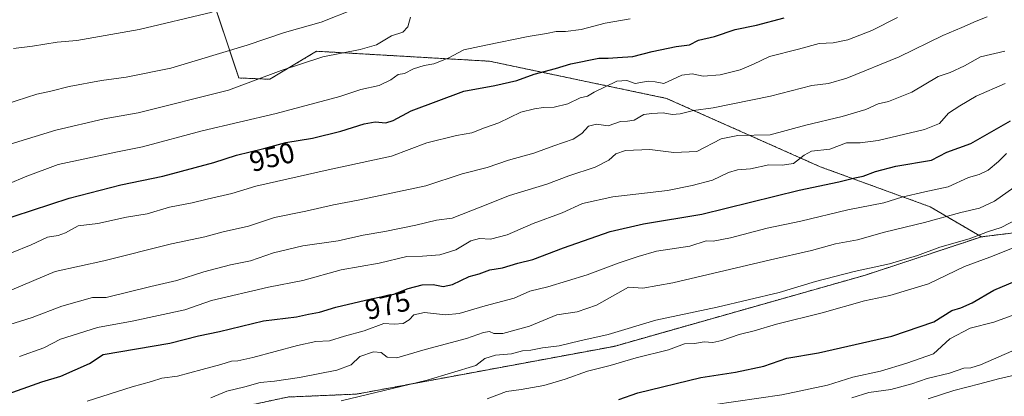
# Model space of a CAD drawing. Units: metres. Extents: x 655257 to 658723, y 4727862 to 4730253.
# Drawn here: x 657831 to 658175, y 4729245 to 4729377 of the extents above; entities that cross this region are included whole.
import ezdxf
from ezdxf.enums import TextEntityAlignment as Align

# ---------------------------------------------------------------- set-up
doc = ezdxf.new("R2010")
doc.units = ezdxf.units.M
doc.header["$MEASUREMENT"] = 0
doc.linetypes.add('TRAZOS', pattern=[0.75, 0.5, -0.25])
for name, color, linetype, lineweight in [('Arbolado forestal', 92, 'TRAZOS', 0), ('Arbolado forestal CxS', 92, 'Continuous', 0), ('Curva de nivel maestra', 36, 'Continuous', 30), ('Curva de nivel normal', 36, 'Continuous', 0), ('Rótulo de curva de nivel directora', 19, 'Continuous', 0)]:
    doc.layers.add(name, color=color, linetype=linetype, lineweight=lineweight)
doc.styles.add('Arial', font='txt', dxfattribs={"height": 0.2})

# ---------------------------------------------------------------- blocks, each defined once
blk = doc.blocks.new('*U167')
at = {"layer": 'Curva de nivel normal', "color": 36, "linetype": 'Continuous', "lineweight": 0}
blk.add_polyline3d([(657821.47, 4729268.35, 965), (657835.63, 4729272.78, 965), (657846.07, 4729276.7, 965), (657856.75, 4729279.73, 965), (657861.48, 4729279.74, 965), (657877.07, 4729283.65, 965), (657886.24, 4729285.71, 965), (657895.57, 4729288.78, 965), (657904.9, 4729291.18, 965), (657911.9, 4729292.63, 965), (657919.9, 4729295.34, 965), (657930.24, 4729297.83, 965), (657942.57, 4729299.62, 965), (657951.24, 4729301.6, 965), (657958.8, 4729302.81, 965), (657969.71, 4729305.06, 965), (657976.85, 4729306.78, 965), (657982.37, 4729307.47, 965), (657992.18, 4729311.3, 965), (658002.33, 4729315.42, 965), (658015.44, 4729319.37, 965), (658023.15, 4729322.34, 965), (658032.28, 4729325.28, 965), (658037.12, 4729327.82, 965), (658039.54, 4729329.97, 965), (658042.92, 4729331.09, 965), (658051.36, 4729331.5, 965), (658059.8, 4729330.39, 965), (658067.83, 4729330.84, 965), (658076.33, 4729335.23, 965), (658082.08, 4729336.39, 965), (658093.36, 4729336.6, 965), (658105.9, 4729340.05, 965), (658118.57, 4729343.02, 965), (658126.86, 4729345.43, 965), (658131.08, 4729347.4, 965), (658134.69, 4729348.21, 965), (658142.88, 4729351.52, 965), (658152.08, 4729356.95, 965), (658156.31, 4729358.43, 965), (658161.34, 4729360.76, 965), (658166.85, 4729363.9, 965), (658175.32, 4729365.91, 965)], dxfattribs=at)
blk = doc.blocks.new('*U172')
at = {"layer": 'Curva de nivel normal', "color": 36, "linetype": 'Continuous', "lineweight": 0}
blk.add_polyline3d([(657822.11, 4729317.33, 945), (657833.17, 4729321.96, 945), (657844.76, 4729326.2, 945), (657865.43, 4729330.68, 945), (657874.24, 4729332.48, 945), (657895.06, 4729338.01, 945), (657920.86, 4729344.12, 945), (657943.06, 4729350.06, 945), (657950.5, 4729352.45, 945), (657956.84, 4729353.83, 945), (657960.96, 4729355.84, 945), (657963.51, 4729357.67, 945), (657965.75, 4729358.05, 945), (657968.82, 4729359.67, 945), (657972.6, 4729360.9, 945), (657975.99, 4729361.47, 945), (657980.91, 4729363.4, 945), (657986.48, 4729366.34, 945), (657994.08, 4729368, 945), (658008.88, 4729370.96, 945), (658015.33, 4729371.99, 945), (658018.64, 4729372.73, 945), (658021.97, 4729372.75, 945), (658027.39, 4729373.43, 945), (658035.78, 4729375.58, 945), (658044.57, 4729377.2, 945)], dxfattribs=at)
blk = doc.blocks.new('*U176')
at = {"layer": 'Curva de nivel normal', "color": 36, "linetype": 'Continuous', "lineweight": 0}
blk.add_polyline3d([(658121.9, 4729244.73, 1010), (658127.9, 4729246.58, 1010), (658135.57, 4729247.58, 1010), (658142.86, 4729249.58, 1010), (658148.28, 4729251.51, 1010), (658156.06, 4729253.32, 1010), (658161.02, 4729255.14, 1010), (658163.46, 4729255.16, 1010), (658166.92, 4729256.29, 1010), (658177.82, 4729261.05, 1010)], dxfattribs=at)
blk = doc.blocks.new('*U177')
at = {"layer": 'Curva de nivel normal', "color": 36, "linetype": 'Continuous', "lineweight": 0}
blk.add_polyline3d([(657828.38, 4729295.33, 955), (657835.35, 4729298.16, 955), (657840.96, 4729300.89, 955), (657844.71, 4729301.43, 955), (657847.33, 4729302.37, 955), (657851.78, 4729304.84, 955), (657858.57, 4729305.6, 955), (657868.57, 4729307.82, 955), (657875.87, 4729309.04, 955), (657883.6, 4729311.31, 955), (657891.56, 4729312.86, 955), (657896.73, 4729314.16, 955), (657905.42, 4729316.06, 955), (657913.81, 4729318.65, 955), (657939.04, 4729324.39, 955), (657961.17, 4729329.12, 955), (657973.49, 4729333.78, 955), (657983.9, 4729336.37, 955), (657989.24, 4729337.28, 955), (657993.6, 4729339.05, 955), (657998.65, 4729340.82, 955), (658006.32, 4729344.58, 955), (658011.11, 4729345.7, 955), (658014.29, 4729346.21, 955), (658018.02, 4729346.28, 955), (658022.78, 4729347.41, 955), (658027.11, 4729349.51, 955), (658029.57, 4729350.14, 955), (658031.9, 4729351.56, 955), (658039.9, 4729355.4, 955), (658043.4, 4729355.58, 955), (658046.31, 4729354.54, 955), (658050.85, 4729355.34, 955), (658053.23, 4729355.14, 955), (658056.25, 4729354.58, 955), (658062.56, 4729357.46, 955), (658066.13, 4729357.97, 955), (658069.96, 4729357.16, 955), (658075.9, 4729357.59, 955), (658082.9, 4729359.31, 955), (658087.6, 4729361.3, 955), (658093.15, 4729363.96, 955), (658103.29, 4729366.55, 955), (658110.51, 4729368.54, 955), (658115.44, 4729368.71, 955), (658120.57, 4729369.84, 955), (658128.9, 4729373.07, 955), (658137.88, 4729377.6, 955)], dxfattribs=at)
blk = doc.blocks.new('*U183')
at = {"layer": 'Curva de nivel normal', "color": 36, "linetype": 'Continuous', "lineweight": 0}
blk.add_polyline3d([(657820.63, 4729331.18, 940), (657843.88, 4729338.22, 940), (657860.83, 4729342.16, 940), (657872.72, 4729344.26, 940), (657904.24, 4729352.27, 940), (657922.59, 4729359.08, 940), (657937.15, 4729363.83, 940), (657950.24, 4729366.41, 940), (657955.89, 4729368.03, 940), (657961.19, 4729371.16, 940), (657965.12, 4729372.55, 940), (657966.82, 4729374.32, 940), (657967.77, 4729377.69, 940)], dxfattribs=at)
blk = doc.blocks.new('*U187')
at = {"layer": 'Curva de nivel normal', "color": 36, "linetype": 'Continuous', "lineweight": 0}
blk.add_polyline3d([(657898.08, 4729244.67, 985), (657903.7, 4729247, 985), (657909.94, 4729248.57, 985), (657915.33, 4729250.13, 985), (657920.24, 4729250.58, 985), (657929.05, 4729251.79, 985), (657942.07, 4729254.34, 985), (657947.05, 4729256.24, 985), (657950.15, 4729259.12, 985), (657954.9, 4729260.84, 985), (657957.57, 4729260.58, 985), (657959.6, 4729258.88, 985), (657963.02, 4729258.67, 985), (657972.95, 4729261.59, 985), (657987.32, 4729265.43, 985), (657993.26, 4729267.54, 985), (657995.44, 4729267.88, 985), (657996.88, 4729267.18, 985), (658000.07, 4729267.24, 985), (658009.4, 4729269.77, 985), (658018.95, 4729273.75, 985), (658025.96, 4729274.72, 985), (658032.73, 4729277.15, 985), (658043.9, 4729283.33, 985), (658048.9, 4729283.02, 985), (658059.39, 4729284.86, 985), (658093.51, 4729292.97, 985), (658107.9, 4729296.25, 985), (658116.28, 4729298.52, 985), (658123.86, 4729299.95, 985), (658133.33, 4729302.55, 985), (658147.34, 4729305.99, 985), (658160.05, 4729309.53, 985), (658166.5, 4729311, 985), (658171.72, 4729313.41, 985), (658178.57, 4729318.21, 985)], dxfattribs=at)
blk = doc.blocks.new('*U191')
at = {"layer": 'Curva de nivel normal', "color": 36, "linetype": 'Continuous', "lineweight": 0}
blk.add_polyline3d([(658148.57, 4729244.33, 1015), (658157.52, 4729247.26, 1015), (658166.7, 4729249.56, 1015), (658173.21, 4729251.36, 1015), (658178.77, 4729252.67, 1015)], dxfattribs=at)
blk = doc.blocks.new('*U197')
at = {"layer": 'Curva de nivel normal', "color": 36, "linetype": 'Continuous', "lineweight": 0}
blk.add_polyline3d([(658073.42, 4729242.25, 1005), (658097.46, 4729245.76, 1005), (658113.48, 4729249.1, 1005), (658122.25, 4729251.96, 1005), (658131.92, 4729254.08, 1005), (658141.14, 4729256.88, 1005), (658150.43, 4729260.1, 1005), (658156.18, 4729265.3, 1005), (658163.32, 4729269.07, 1005), (658171.51, 4729271.2, 1005), (658178.9, 4729273.85, 1005)], dxfattribs=at)
blk = doc.blocks.new('*U200')
at = {"layer": 'Curva de nivel normal', "color": 36, "linetype": 'Continuous', "lineweight": 0}
blk.add_polyline3d([(657948.32, 4729380.7, 935), (657936.57, 4729375.98, 935), (657923.84, 4729372.42, 935), (657910.8, 4729367.98, 935), (657884.14, 4729359.92, 935), (657868.46, 4729356.76, 935), (657859.86, 4729355.62, 935), (657848.54, 4729353.46, 935), (657842.12, 4729351.89, 935), (657837.27, 4729350.82, 935), (657826.46, 4729347.39, 935)], dxfattribs=at)
blk = doc.blocks.new('*U204')
at = {"layer": 'Curva de nivel normal', "color": 36, "linetype": 'Continuous', "lineweight": 0}
blk.add_polyline3d([(657854.9, 4729243.52, 980), (657870.54, 4729248.54, 980), (657877.37, 4729250.39, 980), (657880.9, 4729251.54, 980), (657886.4, 4729252.27, 980), (657894.98, 4729254.64, 980), (657901.52, 4729256.32, 980), (657905.31, 4729257.55, 980), (657907.52, 4729257.59, 980), (657912.7, 4729258.79, 980), (657928.3, 4729263.04, 980), (657934.69, 4729264.36, 980), (657939.46, 4729264.6, 980), (657944.69, 4729266.31, 980), (657951.65, 4729268.14, 980), (657958.51, 4729270.74, 980), (657962.11, 4729270.48, 980), (657965.27, 4729270.65, 980), (657967.33, 4729271.94, 980), (657968.96, 4729273.69, 980), (657972.7, 4729274.53, 980), (657980, 4729273.76, 980), (657984.84, 4729274.18, 980), (657993.84, 4729276.82, 980), (658003.98, 4729279.52, 980), (658009.5, 4729281.95, 980), (658015.73, 4729283.52, 980), (658029.53, 4729287.72, 980), (658040.73, 4729291.85, 980), (658047.29, 4729294.09, 980), (658053.73, 4729296.02, 980), (658065.36, 4729297.7, 980), (658071.06, 4729299.62, 980), (658073.5, 4729299.5, 980), (658079.57, 4729300.62, 980), (658092.4, 4729304.04, 980), (658104.12, 4729306.47, 980), (658120.55, 4729310.4, 980), (658133.11, 4729312.88, 980), (658139.35, 4729314.79, 980), (658147.39, 4729316.67, 980), (658155.57, 4729318.39, 980), (658162.7, 4729321.75, 980), (658166.37, 4729322.79, 980), (658169.52, 4729324.23, 980), (658173.19, 4729327.34, 980), (658176.01, 4729330.15, 980)], dxfattribs=at)
blk = doc.blocks.new('*U206')
at = {"layer": 'Curva de nivel normal', "color": 36, "linetype": 'Continuous', "lineweight": 0}
blk.add_polyline3d([(657829.15, 4729366.8, 930), (657835.8, 4729367.63, 930), (657844.44, 4729368.95, 930), (657851.29, 4729369.54, 930), (657873.05, 4729373.44, 930), (657898.57, 4729379.52, 930)], dxfattribs=at)
blk = doc.blocks.new('*U213')
at = {"layer": 'Curva de nivel normal', "color": 36, "linetype": 'Continuous', "lineweight": 0}
blk.add_polyline3d([(657994.56, 4729244.39, 995), (658001.38, 4729246.88, 995), (658006.44, 4729247.61, 995), (658014.38, 4729249.08, 995), (658021.77, 4729251.22, 995), (658029.57, 4729254.01, 995), (658037.57, 4729255.96, 995), (658046.57, 4729258.64, 995), (658057.9, 4729261.54, 995), (658063.48, 4729263.6, 995), (658067.04, 4729263.68, 995), (658070.38, 4729264.31, 995), (658073.41, 4729264.08, 995), (658076.49, 4729264.73, 995), (658082.54, 4729266.88, 995), (658087.79, 4729268.1, 995), (658095.64, 4729270.42, 995), (658111.56, 4729274.42, 995), (658126.32, 4729278.56, 995), (658135.24, 4729280.49, 995), (658148.72, 4729284.59, 995), (658161.33, 4729290.65, 995), (658170.12, 4729293.89, 995), (658178.6, 4729297.3, 995)], dxfattribs=at)
blk = doc.blocks.new('*U221')
at = {"layer": 'Curva de nivel normal', "color": 36, "linetype": 'Continuous', "lineweight": 0}
blk.add_polyline3d([(657943.61, 4729243.64, 990), (657973.57, 4729250.85, 990), (657990.66, 4729256.04, 990), (657993.81, 4729258.44, 990), (657997.54, 4729259.65, 990), (658003.08, 4729260.08, 990), (658006.95, 4729261.09, 990), (658009.83, 4729261.36, 990), (658013.9, 4729262.14, 990), (658019.73, 4729262.83, 990), (658026.89, 4729264.63, 990), (658036.79, 4729266.88, 990), (658053.46, 4729271.91, 990), (658074.96, 4729276.44, 990), (658096.52, 4729281.55, 990), (658109.24, 4729285.37, 990), (658122.7, 4729288.89, 990), (658135.12, 4729291.53, 990), (658144.9, 4729294.45, 990), (658152.64, 4729297.33, 990), (658162.86, 4729300.24, 990), (658169.35, 4729302.74, 990), (658174.08, 4729304.2, 990), (658179.95, 4729307.24, 990)], dxfattribs=at)
blk = doc.blocks.new('*U235')
at = {"layer": 'Curva de nivel normal', "color": 36, "linetype": 'Continuous', "lineweight": 0}
blk.add_polyline3d([(657827.7, 4729282.16, 960), (657836.25, 4729285.68, 960), (657843.72, 4729288.88, 960), (657860.65, 4729292.62, 960), (657884.28, 4729298.48, 960), (657895.98, 4729301, 960), (657902.42, 4729302.68, 960), (657911.24, 4729304.76, 960), (657920.24, 4729307.71, 960), (657931.24, 4729309.91, 960), (657940.9, 4729312.18, 960), (657949.46, 4729313.73, 960), (657973.1, 4729318.76, 960), (657985.84, 4729323.01, 960), (657994.52, 4729325.18, 960), (658002.07, 4729327.76, 960), (658010.9, 4729330.18, 960), (658017.9, 4729332.8, 960), (658024.57, 4729335.12, 960), (658027.63, 4729337.09, 960), (658029.96, 4729339.7, 960), (658032.7, 4729340.29, 960), (658036.85, 4729339.79, 960), (658041.11, 4729341.33, 960), (658043.57, 4729341.36, 960), (658045.9, 4729341.8, 960), (658049.24, 4729343.7, 960), (658052.03, 4729344.02, 960), (658056.03, 4729344.29, 960), (658059.17, 4729343.76, 960), (658062.01, 4729343.94, 960), (658066.66, 4729345.15, 960), (658073.52, 4729346.08, 960), (658093.57, 4729350.08, 960), (658108, 4729353.82, 960), (658113.81, 4729354.53, 960), (658120.15, 4729356.43, 960), (658138.44, 4729363.89, 960), (658153.68, 4729371.32, 960), (658160.35, 4729374.09, 960), (658165.35, 4729376.38, 960), (658169.26, 4729377.88, 960)], dxfattribs=at)
blk = doc.blocks.new('*U237')
at = {"layer": 'Curva de nivel normal', "color": 36, "linetype": 'Continuous', "lineweight": 0}
blk.add_polyline3d([(657831.18, 4729259.11, 970), (657839.69, 4729262.24, 970), (657845.57, 4729265.18, 970), (657858.42, 4729269.31, 970), (657870.63, 4729271.5, 970), (657888.92, 4729275.51, 970), (657898.24, 4729278.76, 970), (657918.24, 4729283.34, 970), (657930.24, 4729285.71, 970), (657943.57, 4729289.46, 970), (657956.9, 4729291.8, 970), (657966.57, 4729294.06, 970), (657972.02, 4729294.22, 970), (657978.02, 4729294.67, 970), (657983.68, 4729296.43, 970), (657988.9, 4729299.61, 970), (657991.9, 4729300.44, 970), (657995.78, 4729300.15, 970), (658001.57, 4729301.68, 970), (658010.69, 4729305.63, 970), (658020.71, 4729309.34, 970), (658027.9, 4729312.58, 970), (658038.49, 4729315, 970), (658057.58, 4729317.21, 970), (658066.16, 4729318.88, 970), (658073.24, 4729320.76, 970), (658078.9, 4729323.44, 970), (658081.99, 4729324.33, 970), (658086.58, 4729324.74, 970), (658092.99, 4729326.1, 970), (658097.57, 4729325.96, 970), (658101.57, 4729326.61, 970), (658105.24, 4729329.47, 970), (658107.83, 4729330.87, 970), (658114.31, 4729331.58, 970), (658120.11, 4729333.87, 970), (658124.9, 4729333.82, 970), (658131.1, 4729334.67, 970), (658147.29, 4729338.44, 970), (658152.57, 4729340.54, 970), (658155.68, 4729344.14, 970), (658159.67, 4729346.71, 970), (658165.32, 4729350.15, 970), (658175.53, 4729354.54, 970)], dxfattribs=at)
blk = doc.blocks.new('*U239')
at = {"layer": 'Curva de nivel maestra', "color": 36, "linetype": 'Continuous', "lineweight": 30}
blk.add_polyline3d([(658040.51, 4729244.13, 1000), (658047.24, 4729246.47, 1000), (658069.24, 4729251.78, 1000), (658081.32, 4729253.69, 1000), (658091.24, 4729255.82, 1000), (658099.24, 4729258.58, 1000), (658110.24, 4729260.41, 1000), (658135.9, 4729266.32, 1000), (658150.57, 4729271.27, 1000), (658156.92, 4729275.27, 1000), (658159.96, 4729276.22, 1000), (658163.94, 4729277.94, 1000), (658171.56, 4729282.36, 1000), (658185.62, 4729288.3, 1000)], dxfattribs=at)
blk = doc.blocks.new('*U245')
at = {"layer": 'Curva de nivel maestra', "color": 36, "linetype": 'Continuous', "lineweight": 30}
blk.add_polyline3d([(657825.67, 4729245.52, 975), (657839.01, 4729250.25, 975), (657845.7, 4729252.29, 975), (657855.65, 4729256.7, 975), (657860.45, 4729259.83, 975), (657883.74, 4729263.81, 975), (657893.8, 4729266.33, 975), (657901.14, 4729267.94, 975), (657916.46, 4729271.62, 975), (657927.95, 4729272.99, 975), (657932.19, 4729273.96, 975), (657935.98, 4729274.6, 975), (657941.66, 4729276.37, 975), (657954.03, 4729279.36, 975), (657961.95, 4729280.89, 975), (657966.94, 4729282.87, 975), (657971.84, 4729284.22, 975), (657975.67, 4729284.31, 975), (657979.21, 4729283.58, 975), (657982.41, 4729284.3, 975), (657988.32, 4729287.11, 975), (657991.74, 4729288.04, 975), (657995.49, 4729289.4, 975), (657999.94, 4729290.18, 975), (658005.25, 4729291.75, 975), (658010.57, 4729293.08, 975), (658021.24, 4729297.15, 975), (658037.57, 4729302.83, 975), (658049.13, 4729305.53, 975), (658069.49, 4729308.91, 975), (658103.51, 4729317.25, 975), (658117.4, 4729320.2, 975), (658122.94, 4729321.58, 975), (658125.9, 4729322.2, 975), (658130.18, 4729323.76, 975), (658137.34, 4729325.7, 975), (658149.77, 4729327.81, 975), (658155.12, 4729330.52, 975), (658163.46, 4729333.54, 975), (658177.32, 4729341.56, 975)], dxfattribs=at)
blk = doc.blocks.new('*U253')
at = {"layer": 'Curva de nivel maestra', "color": 36, "linetype": 'Continuous', "lineweight": 30}
blk.add_polyline3d([(657822.87, 4729306.13, 950), (657848.56, 4729314.48, 950), (657866.6, 4729319.12, 950), (657881.31, 4729322.12, 950), (657899.16, 4729326.99, 950), (657907.05, 4729329.46, 950), (657916.57, 4729331.8, 950), (657924.24, 4729333.91, 950), (657933.57, 4729335.4, 950), (657943.43, 4729337.86, 950), (657951.59, 4729340.51, 950), (657955.4, 4729341.12, 950), (657959.15, 4729340.81, 950), (657961.7, 4729341.65, 950), (657968.06, 4729345.03, 950), (657986.43, 4729351.88, 950), (657997.28, 4729353.83, 950), (658004.97, 4729355.59, 950), (658011.02, 4729357.78, 950), (658018.4, 4729359.79, 950), (658023.79, 4729361.45, 950), (658033.59, 4729363.42, 950), (658036.8, 4729363.36, 950), (658040.08, 4729363.66, 950), (658045.39, 4729363.98, 950), (658052.18, 4729365.79, 950), (658060.57, 4729367.52, 950), (658065.28, 4729368.11, 950), (658068.41, 4729369.74, 950), (658073.95, 4729370.97, 950), (658081.24, 4729373.48, 950), (658088.6, 4729374.98, 950), (658098.36, 4729377.51, 950)], dxfattribs=at)

msp = doc.modelspace()

# ---------------------------------------------------------------- linework, layer by layer
at = {"layer": 'Arbolado forestal', "color": 92, "linetype": 'TRAZOS', "lineweight": 0}
for points in [[(658167.2, 4729300.97, 990.43), (658208.4, 4729306.08, 995.49), (658242.54, 4729315.52, 992.33), (658253.69, 4729333.49, 985.03), (658271.13, 4729354.72, 978), (658301.77, 4729385.07, 967.53), (658326.72, 4729413.41, 954.45), (658345.68, 4729419.43, 952.28), (658376.61, 4729431.36, 946.26), (658411.39, 4729440.81, 945.45), (658441.28, 4729438.12, 950.17), (658456.38, 4729439.5, 950.47), (658492.02, 4729442.75, 951.17), (658537.73, 4729417.07, 962.85), (658588.57, 4729423.27, 961.11), (658620.81, 4729436.91, 955.41), (658644.27, 4729457.76, 948.48)], [(658167.2, 4729300.97, 990.43), (658208.4, 4729306.08, 995.49), (658242.54, 4729315.52, 992.33), (658253.69, 4729333.49, 985.03), (658271.13, 4729354.72, 978), (658301.77, 4729385.07, 967.53), (658326.72, 4729413.41, 954.45), (658345.68, 4729419.43, 952.28), (658376.61, 4729431.36, 946.26), (658411.39, 4729440.81, 945.45), (658441.28, 4729438.12, 950.17), (658456.38, 4729439.5, 950.47), (658492.02, 4729442.75, 951.17), (658537.73, 4729417.07, 962.85), (658588.57, 4729423.27, 961.11), (658620.81, 4729436.91, 955.41), (658644.27, 4729457.76, 948.48)], [(657897.14, 4729388.7, 927.32), (657907.81, 4729356.49, 938.85), (657918.62, 4729356.03, 940.45), (657934.98, 4729365.82, 938.65), (657995.37, 4729362.34, 946.95), (658057.18, 4729349.37, 957.69), (658110.91, 4729325.47, 972.3), (658149.25, 4729311.48, 982.97), (658167.2, 4729300.97, 990.43)], [(658167.2, 4729300.97, 990.43), (658126.76, 4729287.62, 990.64), (658038.88, 4729262.71, 992.89), (657948.96, 4729246.02, 989.45), (657924.84, 4729244.99, 987.59), (657909.02, 4729241.56, 987.42), (657891.37, 4729233.02, 988.15), (657876.31, 4729221.35, 990.74), (657816.45, 4729151.8, 1010.17), (657786.01, 4729109.4, 1022.78), (657744.34, 4729054.11, 1032.37), (657706.97, 4729007.79, 1035.17), (657678.29, 4728974.3, 1036.63), (657638.2, 4728939.36, 1032.28), (657606.18, 4728916.62, 1026.96), (657589.71, 4728904.3, 1024.86), (657563.54, 4728884.71, 1021.8)], [(658167.2, 4729300.97, 990.43), (658126.76, 4729287.62, 990.64), (658038.88, 4729262.71, 992.89), (657948.96, 4729246.02, 989.45), (657924.84, 4729244.99, 987.59), (657909.02, 4729241.56, 987.42), (657891.37, 4729233.02, 988.15), (657876.31, 4729221.35, 990.74), (657816.45, 4729151.8, 1010.17), (657786.01, 4729109.4, 1022.78), (657744.34, 4729054.11, 1032.37), (657706.97, 4729007.79, 1035.17), (657678.29, 4728974.3, 1036.63), (657638.2, 4728939.36, 1032.28), (657606.18, 4728916.62, 1026.96), (657589.71, 4728904.3, 1024.86), (657563.54, 4728884.71, 1021.8)]]:
    msp.add_polyline3d(points, dxfattribs=at)
at = {"layer": 'Arbolado forestal CxS', "color": 92, "linetype": 'Continuous', "lineweight": 0}
for points in [[(657897.14, 4729388.7, 927.32), (657907.81, 4729356.49, 938.85), (657918.62, 4729356.03, 940.45), (657934.98, 4729365.82, 938.65), (657995.37, 4729362.34, 946.95), (658057.18, 4729349.37, 957.69), (658110.92, 4729325.47, 972.3), (658149.25, 4729311.48, 982.97), (658167.2, 4729300.97, 990.43), (658167.2, 4729300.97, 990.43), (658126.76, 4729287.62, 990.64), (658038.88, 4729262.71, 992.89), (657948.96, 4729246.02, 989.45), (657924.84, 4729244.99, 987.59), (657909.02, 4729241.56, 987.42), (657891.37, 4729233.02, 988.15), (657876.31, 4729221.35, 990.74), (657816.45, 4729151.8, 1010.17)], [(658301.77, 4729385.06, 967.53), (658271.13, 4729354.72, 978), (658253.69, 4729333.49, 985.03), (658242.54, 4729315.52, 992.33), (658208.4, 4729306.08, 995.49), (658167.2, 4729300.97, 990.43), (658149.25, 4729311.48, 982.97), (658110.92, 4729325.47, 972.3), (658057.18, 4729349.37, 957.69), (657995.37, 4729362.34, 946.95), (657934.98, 4729365.82, 938.65), (657918.62, 4729356.03, 940.45), (657907.81, 4729356.49, 938.85), (657897.14, 4729388.7, 927.32)], [(657816.45, 4729151.8, 1010.17), (657876.31, 4729221.35, 990.74), (657891.37, 4729233.02, 988.15), (657909.02, 4729241.56, 987.42), (657924.84, 4729244.99, 987.59), (657948.96, 4729246.02, 989.45), (658038.88, 4729262.71, 992.89), (658126.76, 4729287.62, 990.64), (658167.2, 4729300.97, 990.43), (658208.4, 4729306.08, 995.49), (658242.54, 4729315.52, 992.33), (658253.69, 4729333.49, 985.03), (658271.13, 4729354.72, 978), (658301.77, 4729385.06, 967.53)]]:
    msp.add_polyline3d(points, dxfattribs=at)

# ---------------------------------------------------------------- block references
at = {"layer": 'Curva de nivel maestra', "color": 36, "linetype": 'Continuous', "lineweight": 30}
for name in ['*U253', '*U245', '*U239']:
    msp.add_blockref(name, (0, 0), dxfattribs=at)
at = {"layer": 'Curva de nivel normal', "color": 36, "linetype": 'Continuous', "lineweight": 0}
for name in ['*U206', '*U200', '*U183', '*U172', '*U177', '*U235', '*U167', '*U237', '*U204', '*U187', '*U221', '*U213', '*U197', '*U176', '*U191']:
    msp.add_blockref(name, (0, 0), dxfattribs=at)

# ---------------------------------------------------------------- texts
at = {"layer": 'Rótulo de curva de nivel directora', "color": 19, "linetype": 'Continuous', "lineweight": 0, "style": 'Arial'}
for s, rotation, p in [('950', 13.8094, (657919.41, 4729328.87)), ('975', 13.5886, (657959.8, 4729277.12))]:
    msp.add_text(s, height=7, rotation=rotation, dxfattribs=at).set_placement(p, align=Align.MIDDLE_CENTER)

doc.saveas('drawing.dxf')
